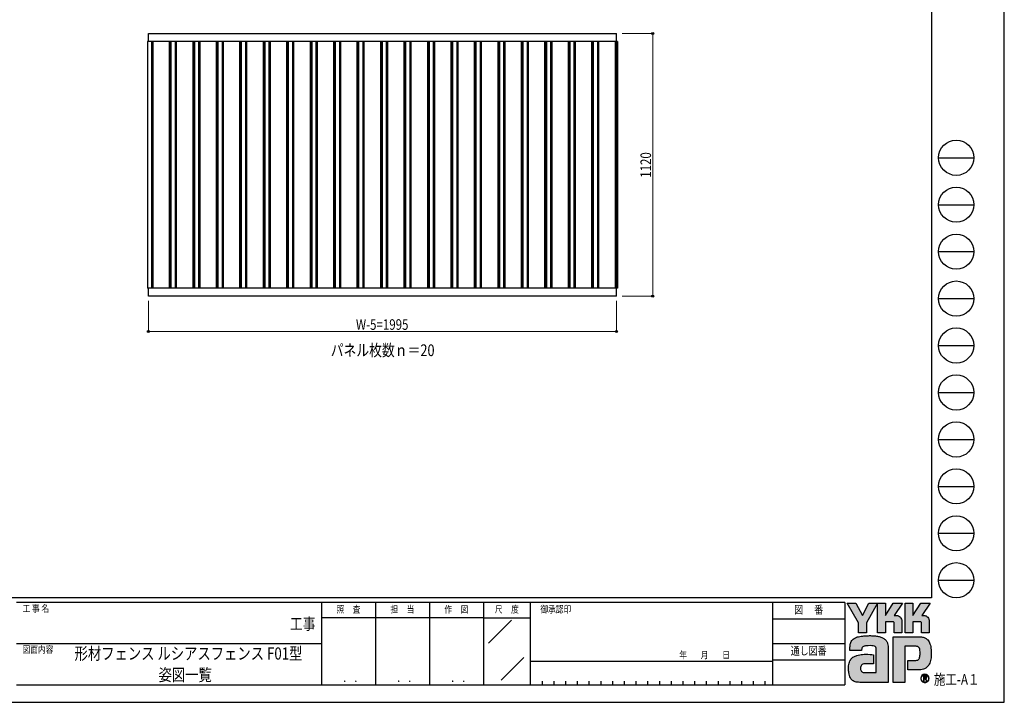
# Model space of a CAD drawing. Units: millimetres. Extents: x 0 to 8410, y 0 to 5940.
# Drawn here: x 4214 to 8410, y 0 to 2908 of the extents above; entities that cross this region are included whole.
import ezdxf
from ezdxf.enums import TextEntityAlignment as Align

# ---------------------------------------------------------------- set-up
doc = ezdxf.new("R2010")
doc.units = ezdxf.units.MM
for name, color, linetype, lineweight in [('USER1', 3, 'Continuous', 13), ('YKK_A1', 4, 'Continuous', 30), ('YKK_D', 6, 'Continuous', 13), ('YKK_ZWAK', 7, 'Continuous', 30)]:
    doc.layers.add(name, color=color, linetype=linetype, lineweight=lineweight)
doc.styles.add('text-b', font='extslim2.shx', dxfattribs={"width": 0.8, "bigfont": 'extfont2.shx'})

msp = doc.modelspace()

# ---------------------------------------------------------------- hatches: boundary and pattern name
at = {"layer": 'YKK_ZWAK', "linetype": 'ByBlock', "lineweight": -2}
h = msp.add_hatch(color=256, dxfattribs=at)
edge = h.paths.add_edge_path()
edge.add_arc((8071.699743638502, 101.8440997120164), 17.60746892393451, 44.93442000000285, 90.08535600000256)
edge.add_arc((8071.701705891414, 101.8103019843931), 17.64126964090813, 90.0915655217743, 179.923629932956)
edge.add_arc((8071.59418968362, 101.7911705073003), 17.53378962344496, 179.8606450800951, 225.1439939985764)
edge.add_arc((8071.678286344507, 101.7892219438158), 17.59182972906836, 224.9453553885787, 269.9844512830166)
edge.add_arc((8071.677208071625, 101.8760827517587), 17.67869027553202, 269.9880223087077, 314.9377721061913)
edge.add_arc((8071.796292280636, 101.7619566767586), 17.51378999492805, 314.9257166602815, 360.2350799932709)
edge.add_arc((8071.839445073835, 101.8980011247144), 17.47060770057977, 359.7894949650353, 405.1328750314317)
edge.add_line((8084.164347772397, 114.2802023384955), (8084.164346675578, 114.2802017152738))
edge = h.paths.add_edge_path(flags=16)
edge.add_arc((8071.643626434605, 101.6256216218994), 15.60539496128136, 224.628219000001, 270.1097310000005, ccw=False)
edge.add_arc((8071.527234358711, 101.767044031254), 15.62297575417259, 179.755127369646, 225.2972179378844, ccw=False)
edge.add_arc((8071.591169523911, 101.8671462026368), 15.68680365113114, 134.8007046283088, 180.1217460165475, ccw=False)
edge.add_arc((8071.636904949433, 101.9561537519442), 15.65616367897303, 89.86602478721397, 135.148996271344, ccw=False)
edge.add_arc((8071.705201628128, 101.8371095170442), 15.77519693816796, 45.03107645709707, 90.11509058956278, ccw=False)
edge.add_arc((8071.715733118291, 101.8320443487986), 15.77134150459539, 0.0064280881064178175, 45.071149570043985, ccw=False)
edge.add_arc((8071.648433335252, 101.8588978974238), 15.83866105162768, 270.09072013900766, 359.9092589945101, ccw=False)
edge.add_line((8071.673511708285, 86.0202566999109), (8071.673513357556, 86.02025527985468))
edge = h.paths.add_edge_path(flags=0)
edge.add_arc((8074.008161172625, 107.4972776171567), 3.352834554276567, -1.6106014017748862, 42.86139266983258, ccw=False)
edge.add_line((8077.359671127938, 107.4030408526595), (8077.220407717986, 106.3316013750323))
edge.add_line((8077.220407717986, 106.3316013750323), (8076.836987703456, 105.4869905901551))
edge.add_line((8076.836987703456, 105.4869905901551), (8076.261348266239, 104.8434290954457))
edge.add_line((8076.261348266239, 104.8434290954456), (8075.546129000876, 104.3751065090581))
edge.add_line((8075.546129000876, 104.3751065090581), (8074.743290281359, 104.0558728388593))
edge.add_line((8074.743290281359, 104.0558728388593), (8073.904452871365, 103.8595780927157))
edge.add_line((8073.904452871365, 103.8595780927157), (8073.082256365459, 103.7610911093565))
edge.add_line((8073.082256365459, 103.7610911093565), (8072.328661137619, 103.7339222863609))
edge.add_line((8072.328661137619, 103.7339222863609), (8070.344318228072, 103.7339222863609))
edge.add_line((8070.344318228072, 103.7339222863609), (8071.345828965752, 102.0304370845339))
edge.add_line((8071.345828965752, 102.0304370845339), (8077.893175697413, 90.7845820260606))
edge.add_line((8077.893175697411, 90.7845820260606), (8080.513948285632, 90.7845820260606))
edge.add_line((8080.513948285632, 90.7845820260606), (8074.200593042018, 101.6093203281014))
edge.add_line((8074.200593042018, 101.6093203281014), (8074.791514942172, 101.7268254875575))
edge.add_line((8074.791514942172, 101.7268254875575), (8075.355268019333, 101.8759144037461))
edge.add_line((8075.355268019333, 101.8759144037461), (8075.890154222059, 102.0562474663797))
edge.add_line((8075.890154222059, 102.0562474663797), (8076.395154719491, 102.2678246754583))
edge.add_line((8076.395154719491, 102.2678246754583), (8076.867892239617, 102.5106460309818))
edge.add_line((8076.867892239617, 102.5106460309818), (8077.307687561856, 102.7847115329504))
edge.add_line((8077.307687561856, 102.7847115329504), (8077.712503024493, 103.0893419607893))
edge.add_line((8077.712503024493, 103.0893419607893), (8078.080300965796, 103.4248769247852))
edge.add_arc((8074.07407098747, 107.2430610076502), 5.534293842026559, 316.3767372757107, 361.6565045120804)
edge.add_line((8079.606052008886, 107.4030432209456), (8079.581718046593, 107.9888995777667))
edge.add_line((8079.581718046593, 107.9888995777667), (8079.508362224506, 108.5536714857887))
edge.add_line((8079.508362224506, 108.5536714857887), (8079.387460962175, 109.0956895045518))
edge.add_line((8079.387460962175, 109.0956895045518), (8079.218674649315, 109.6122367517566))
edge.add_line((8079.218674649315, 109.6122367517566), (8079.003361727073, 110.1019547862531))
edge.add_line((8079.003361727073, 110.1019547862531), (8078.741182585165, 110.5621267257419))
edge.add_line((8078.741182585165, 110.5621267257419), (8078.433495664741, 110.9917337393605))
edge.add_line((8078.433495664741, 110.9917337393605), (8078.080300965796, 111.3880589448095))
edge.add_line((8078.080300965796, 111.3880589448095), (8077.617412144007, 111.7972893411815))
edge.add_line((8077.617412144007, 111.7972893411815), (8077.103242168817, 112.1538801429994))
edge.add_line((8077.103242168817, 112.1538801429994), (8076.540507922516, 112.4578313502632))
edge.add_line((8076.540507922516, 112.4578313502632), (8075.931586677127, 112.7077845218231))
edge.add_line((8075.931586677127, 112.7077845218231), (8075.278516094369, 112.9034000473917))
edge.add_line((8075.278516094369, 112.9034000473917), (8074.583673446257, 113.0436590961068))
edge.add_line((8074.583673446257, 113.0436590961068), (8073.849436004799, 113.1285616679682))
edge.add_line((8073.849436004799, 113.1285616679682), (8073.077501821435, 113.1570889321136))
edge.add_line((8073.077501821435, 113.1570889321137), (8065.498419036512, 113.1570889321137))
edge.add_line((8065.498419036512, 113.1570889321137), (8065.498419036512, 90.85929628929871))
edge.add_line((8065.498419036512, 90.85929628929871), (8067.789090425335, 90.85929628929871))
edge.add_line((8067.789090425335, 90.85929628929871), (8067.789090425335, 110.8827188370905))
edge.add_line((8067.789090425335, 110.8827188370905), (8073.077501821435, 110.8827188370905))
edge.add_line((8073.077501821435, 110.8827188370905), (8073.623595163649, 110.864719491856))
edge.add_line((8073.623595163647, 110.864719491856), (8074.137425528554, 110.8114006767269))
edge.add_line((8074.137425528554, 110.8114006767269), (8074.617634475003, 110.7231020019911))
edge.add_line((8074.617634475003, 110.7231020019911), (8075.062863561844, 110.6005026882233))
edge.add_line((8075.062863561844, 110.6005026882233), (8075.471754347928, 110.4442819559983))
edge.add_line((8075.471754347928, 110.4442819559983), (8075.842948392105, 110.2547794156036))
edge.add_line((8075.842948392105, 110.2547794156036), (8076.174747642939, 110.0323346773269))
edge.add_line((8076.174747642937, 110.0323346773269), (8076.465793659278, 109.7779665720306))
edge = h.paths.add_edge_path()
edge.add_arc((7838.368876751822, 45.94053921110367), 238.0028854164259, 87.51793533789117, 91.66438817798303, ccw=False)
edge.add_arc((7841.460670206267, 112.2238646296812), 171.6479889324786, 81.92630775827178, 87.59083149003902, ccw=False)
edge.add_arc((7850.587459734436, 174.7698156796641), 108.4404435454751, 73.67137372319672, 82.0594330221652, ccw=False)
edge.add_arc((7864.126025734535, 220.0822248061167), 61.14992005635714, 60.605282882355084, 73.90849856205972, ccw=False)
edge.add_arc((7869.668690823146, 231.1354965118695), 48.802827720426, 52.173471518694726, 59.905419987328685, ccw=False)
edge.add_arc((7874.625693885285, 237.5521925872233), 40.69447411929411, 43.55041761169451, 52.14560577150331, ccw=False)
edge.add_arc((7877.356504975943, 240.1913862279744), 36.89689698669203, 34.48659260316282, 43.50182013356101, ccw=False)
edge.add_arc((7877.375560093496, 240.2476320007015), 36.84936070070587, 25.589150532184817, 34.43128324084961, ccw=False)
edge.add_arc((7874.096843978333, 238.7113655055446), 40.47002977378766, 17.43088999214831, 25.545905045019026, ccw=False)
edge.add_line((7912.708448194006, 250.8343737866387), (7914.127321716263, 245.0980628767366))
edge.add_line((7914.127321716263, 245.0980628767366), (7914.93117926665, 238.9572296591455))
edge.add_line((7914.93117926665, 238.9572296591455), (7915.184868151373, 232.4139582509314))
edge.add_line((7915.184868151371, 232.4139582509314), (7915.184868151371, 85))
edge.add_line((7915.184868151371, 84.99999999999999), (7794.552237558145, 85.00000000000014))
edge.add_arc((7794.058422889453, 177.9026929356539), 92.90400533681732, 263.6848746649659, 270.30454692996716, ccw=False)
edge.add_arc((7789.801088644253, 139.9912781939369), 54.75438053932344, 253.691018885623, 263.74909316651605, ccw=False)
edge.add_arc((7784.772394305887, 122.7188653221762), 36.7648515796752, 239.8785013092501, 253.6535482446689, ccw=False)
edge.add_arc((7782.026075571899, 117.7239790843846), 31.0665359442476, 223.6420534782413, 239.6366294170112, ccw=False)
edge.add_arc((7785.335551200498, 120.635134094239), 35.47106877730126, 208.2977657543149, 223.355606159757, ccw=False)
edge.add_arc((7800.00428678726, 128.4420053640282), 52.08776822076726, 196.3102007627962, 208.2099283034402, ccw=False)
edge.add_arc((7833.692694029114, 138.3940807081978), 87.21535973156637, 187.8047148541562, 196.3697110093865, ccw=False)
edge.add_arc((7897.496969579555, 147.3684827548413), 151.6474625896684, 181.9094794174698, 187.8904176513078, ccw=False)
edge.add_arc((7843.132965815566, 146.5129581405301), 97.28984060791893, 174.5558801097798, 182.4727230497099, ccw=False)
edge.add_arc((7813.981852179943, 149.3049198473097), 68.00533601117411, 164.9753667854606, 174.5673877291292, ccw=False)
edge.add_arc((7797.457052887565, 153.7109472093151), 50.90326034781418, 153.891777935297, 164.9434116692619, ccw=False)
edge.add_arc((7789.928072917767, 157.3311678257037), 42.54940654405517, 142.0468818398376, 153.8077060405064, ccw=False)
edge.add_arc((7788.474955217282, 158.3719693887292), 40.76355778361719, 130.6022050713186, 141.944269337734, ccw=False)
edge.add_arc((7790.875174335808, 155.4865749053497), 44.51638816741004, 120.6072426230107, 130.5308147201121, ccw=False)
edge.add_arc((7795.615211250198, 147.426601044808), 53.86682392469975, 112.58837614452091, 120.5816154340441, ccw=False)
edge.add_arc((7801.993383188077, 132.1012129153205), 70.46648038479611, 106.6130308198974, 112.5902350136696, ccw=False)
edge.add_arc((7812.024133998486, 98.38632810638573), 105.6418826424866, 99.87193010640078, 106.59824860692831, ccw=False)
edge.add_arc((7817.643801544191, 66.72750844184088), 137.7954590034383, 94.78469170294778, 99.9171141639502, ccw=False)
edge.add_arc((7820.379478287979, 35.22933319151606), 169.4120848001592, 90.80098592879739, 94.81811646898808, ccw=False)
edge.add_arc((7820.795441206618, 11.7744954196069), 192.8704656492179, 87.57779436069058, 90.82713927416393, ccw=False)
edge.add_line((7828.946701035109, 204.4726362589897), (7838.40747241711, 203.8483181430207))
edge.add_line((7838.40747241711, 203.8483181430207), (7845.844937712167, 203.0145748873418))
edge.add_line((7845.844937712167, 203.0145748873418), (7850.710194690114, 202.2334712262169))
edge.add_line((7850.710194690114, 202.2334712262169), (7852.453753905859, 201.7671863015542))
edge.add_line((7852.453753905859, 201.7671863015542), (7852.453753905859, 163.5274075454684))
edge.add_line((7852.453753905859, 163.5274075454684), (7846.922181543944, 164.1111976295873))
edge.add_line((7846.922181543944, 164.1111976295873), (7840.855722979305, 164.4396007775472))
edge.add_line((7840.855722979305, 164.4396007775472), (7834.646288483651, 164.5666150250518))
edge.add_line((7834.646288483651, 164.5666150250518), (7828.686467549268, 164.5475968489549))
edge.add_line((7828.686467549268, 164.5475968489549), (7823.368170447868, 164.4375631158225))
edge.add_line((7823.368170447868, 164.4375631158225), (7819.083647061455, 164.290851471646))
edge.add_line((7819.083647061455, 164.290851471646), (7816.225147272027, 164.1624787829915))
edge.add_line((7816.225147272027, 164.1624787829915), (7815.185260571867, 164.1078015267128))
edge.add_line((7815.185260571867, 164.1078015267128), (7810.862021612686, 163.3178679981145))
edge.add_line((7810.862021612686, 163.3178679981145), (7807.134119487392, 162.0806677209501))
edge.add_line((7807.134119487392, 162.0806677209501), (7804.002233416571, 160.3877104380339))
edge.add_line((7804.002233416572, 160.3877104380339), (7801.466703010504, 158.2311851127544))
edge.add_line((7801.466703010504, 158.2311851127544), (7799.526849048614, 155.602941098213))
edge.add_line((7799.526849048614, 155.602941098213), (7798.183350751479, 152.4955069680858))
edge.add_line((7798.183350751479, 152.4955069680858), (7797.435868508812, 148.9003924651869))
edge.add_line((7797.435868508812, 148.9003924651869), (7797.285081541187, 144.8097865529048))
edge.add_line((7797.285081541187, 144.8097865529048), (7797.762233995048, 140.3113086854006))
edge.add_line((7797.762233995048, 140.3113086854006), (7798.717897343919, 136.5925760378713))
edge.add_line((7798.717897343919, 136.5925760378713), (7800.092639787497, 133.5826100602411))
edge.add_line((7800.092639787497, 133.5826100602411), (7801.827029525482, 131.2104322024336))
edge.add_line((7801.827029525482, 131.2104322024336), (7803.860615926706, 129.4050639143729))
edge.add_line((7803.860615926706, 129.4050639143729), (7806.133967190865, 128.0948474254078))
edge.add_line((7806.133967190865, 128.0948474254078), (7808.587311907376, 127.2094834060371))
edge.add_line((7808.587311907376, 127.2094834060371), (7811.16053905535, 126.6773140856098))
edge.add_line((7811.16053905535, 126.6773140856098), (7864.26234321063, 126.6773140856098))
edge.add_line((7864.26234321063, 126.6773140856098), (7864.26234321063, 224.9262306333311))
edge.add_line((7864.26234321063, 224.9262306333311), (7864.277625673564, 226.874235242119))
edge.add_line((7864.277625673564, 226.874235242119), (7864.176082197619, 228.7784301238264))
edge.add_line((7864.176082197619, 228.7784301238264), (7863.926808246634, 230.6133445068949))
edge.add_line((7863.926808246634, 230.6133445068949), (7863.499238894738, 232.3538472300534))
edge.add_line((7863.499238894738, 232.3538472300534), (7862.862469605779, 233.9754863526062))
edge.add_line((7862.862469605779, 233.9754863526063), (7861.985595843595, 235.4527911029946))
edge.add_line((7861.985595843595, 235.4527911029945), (7860.837373461741, 236.7613095405225))
edge.add_line((7860.837373461741, 236.7613095405225), (7859.387577144636, 237.8755708936314))
edge.add_line((7859.387577144636, 237.8755708936314), (7856.273350808759, 239.0981679284355))
edge.add_line((7856.273350808759, 239.0981679284355), (7851.293984774234, 240.1339793051446))
edge.add_line((7851.293984774234, 240.1339793051446), (7844.941234737275, 240.8981024518972))
edge.add_line((7844.941234737275, 240.8981024518972), (7837.707196004396, 241.3059744071193))
edge.add_line((7837.707196004396, 241.3059744071193), (7830.083624271818, 241.2733718195245))
edge.add_line((7830.083624271818, 241.2733718195245), (7822.562614846018, 240.7160713378227))
edge.add_arc((7829.565690495147, 178.0063475130001), 63.09954461589194, 96.37207465332192, 102.7534079932569)
edge.add_arc((7822.990235967668, 206.3711453916138), 33.98329973755922, 102.4978957058443, 112.8463169705322)
edge.add_line((7809.795856942372, 237.688441302813), (7807.472710943978, 236.379927187721))
edge.add_line((7807.472710943978, 236.379927187721), (7805.658852398729, 234.7820607852895))
edge.add_line((7805.658852398729, 234.7820607852895), (7804.287845668316, 232.9165814763508))
edge.add_line((7804.287845668316, 232.9165814763509), (7803.292108305523, 230.8048847090142))
edge.add_line((7803.292108305523, 230.8048847090142), (7802.605416304309, 228.4690451519634))
edge.add_line((7802.605416304309, 228.4690451519634), (7802.160866438042, 225.9307978635951))
edge.add_line((7802.160866438042, 225.9307978635951), (7801.890876259521, 223.2111986817309))
edge.add_line((7801.890876259523, 223.2111986817309), (7801.729221762697, 220.3326618853421))
edge.add_line((7801.729221762697, 220.3326618853421), (7751.744360825594, 220.2110814024366))
edge.add_line((7751.744360825594, 220.2110814024366), (7751.890053638907, 227.0474364887161))
edge.add_line((7751.890053638907, 227.0474364887161), (7752.16785485404, 234.7280627495847))
edge.add_arc((7842.80465831312, 229.5415451119436), 90.78507645249685, 171.5562215410652, 176.7249302595971, ccw=False)
edge.add_arc((7812.041073761822, 234.1331907221142), 59.68072909591978, 163.4838524863008, 171.5798233267276, ccw=False)
edge.add_arc((7796.605315999327, 238.7123013346301), 43.58008109155185, 152.2125045740734, 163.4864976584933, ccw=False)
edge.add_arc((7789.936601289025, 242.1607316588866), 36.07279508920197, 138.0385215069419, 152.1201504079557, ccw=False)
edge.add_arc((7789.93141676638, 241.9920314080752), 36.18196773988792, 122.60462867217839, 137.8343845030835, ccw=False)
edge.add_arc((7794.715303347275, 234.2540974358622), 45.27843077987834, 108.37420791968111, 122.42808991687619, ccw=False)
edge.add_arc((7802.292706793274, 207.3077861530989), 73.25111805342314, 100.9315937394664, 107.3549899713762, ccw=False)
edge.add_arc((7827.053177233485, 87.18251487375372), 195.8981124193156, 97.86054447666339, 101.37937906247248, ccw=False)
edge.add_arc((7838.677903115434, 6.418804497566924), 277.493180782217, 94.9020122383061, 97.95760039022957, ccw=False)
edge.add_arc((7839.469601618433, -0.0454555164845516), 284.0015470024212, 91.61689723320711, 94.94970856324022, ccw=False)
edge = h.paths.add_edge_path()
edge.add_arc((8018.405261283088, 194.883069952641), 78.97424249131821, 339.22498221091587, 347.3145741352372, ccw=False)
edge.add_arc((8055.359695399588, 180.5741956625366), 39.34815393326459, 326.2325061058077, 339.6193101912123, ccw=False)
edge.add_arc((8040.41317508305, 191.7134972569405), 57.97251228366087, 318.6736738685102, 325.2911172618525, ccw=False)
edge.add_arc((8046.228464891919, 186.6130329392992), 50.23738334831035, 311.5703269329227, 318.6624294560623, ccw=False)
edge.add_line((8079.562920186844, 149.0283448885021), (8074.949773336124, 145.4428201287032))
edge.add_line((8074.949773336122, 145.4428201287032), (8070.144287768767, 142.6240547429049))
edge.add_line((8070.144287768767, 142.6240547429049), (8065.182921079474, 140.5205086224669))
edge.add_line((8065.182921079474, 140.5205086224669), (8060.100992738141, 139.0812402242726))
edge.add_line((8060.100992738141, 139.0812402242726), (8054.93484104552, 138.2553080052048))
edge.add_line((8054.93484104552, 138.2553080052049), (8049.719785471504, 137.9910912015723))
edge.add_line((8049.719785471504, 137.9910912015723), (7998.359502870243, 137.9910912015723))
edge.add_line((7998.359502870243, 137.9910912015723), (7998.359502870243, 178.3371329603955))
edge.add_line((7998.359502870243, 178.3371329603955), (8027.321468183606, 178.3371329603955))
edge.add_line((8027.321468183606, 178.3371329603955), (8032.661500343398, 178.4115076133461))
edge.add_line((8032.661500343398, 178.4115076133461), (8037.356612567334, 178.8662457882358))
edge.add_line((8037.356612567334, 178.8662457882358), (8041.386088627874, 180.0480895885457))
edge.add_arc((8036.718938899856, 190.5718195454982), 11.51221867367882, 293.9167198020605, 314.0937636770703)
edge.add_arc((8035.14967874538, 191.9571009498386), 13.60005442076926, 314.7809858171797, 333.9292818603019)
edge.add_arc((8025.049206803718, 196.8614928300238), 24.82823217337466, 334.0067642612879, 347.3498910530277)
edge.add_arc((7997.496686258596, 203.2419818709085), 53.10958379585995, 347.1430841970991, 355.4000769567)
edge.add_arc((7937.20279214902, 208.4236389825372), 113.6253047071514, 355.2339044354762, 360.2919344246406)
edge.add_line((8050.826621932722, 209.0025820514527), (8050.764087105396, 215.3682387034624))
edge.add_line((8050.764087105396, 215.3682387034625), (8050.46047550842, 221.1022187966937))
edge.add_line((8050.46047550842, 221.1022187966937), (8049.742199750473, 226.1376205286494))
edge.add_line((8049.742199750473, 226.1376205286495), (8048.436737805533, 230.4072010624174))
edge.add_arc((8035.712261590049, 225.0960617153186), 13.78841891308454, 22.65543833575849, 39.38165319252862)
edge.add_arc((8037.652317905697, 226.5794060510672), 11.34803507427674, 39.80779662169854, 59.7537818176739)
edge.add_arc((8036.270352580341, 223.9835565113691), 14.28708048026977, 60.2099075952312, 77.92418213913811)
edge.add_arc((8034.141625470493, 213.9894069733661), 24.505419612029, 77.94572257653994, 90.63794058773097)
edge.add_line((8033.868783754716, 238.4933076375409), (7986.193983153369, 238.4933220064949))
edge.add_line((7986.193983153369, 238.4933220064949), (7986.193983153369, 85))
edge.add_line((7986.193983153369, 84.99999999999999), (7936.230178054086, 84.99999999999999))
edge.add_line((7936.230178054086, 84.99999999999999), (7936.230178054086, 279.2085201477715))
edge.add_line((7936.230178054086, 279.2085201477715), (8052.352444419783, 279.2085201477714))
edge.add_arc((8050.454723589988, 225.786903213103), 53.45531311537044, 78.73197638228362, 87.96551099663083, ccw=False)
edge.add_arc((8052.022233452078, 233.8022746385592), 45.28816670859781, 69.0303397675134, 78.69541395760581, ccw=False)
edge.add_arc((8053.483492731583, 237.6989413418757), 41.12664093330893, 59.394837104650776, 68.98849810507397, ccw=False)
edge.add_arc((8054.158936947387, 238.8861267011587), 39.76096028450432, 50.30120407773393, 59.36159834971329, ccw=False)
edge.add_arc((8053.912824660229, 238.6068789112342), 40.13302329272998, 42.05209438652213, 50.28551138205171, ccw=False)
edge.add_line((8083.713044558317, 265.4882191427113), (8086.971977511698, 261.3755839540037))
edge.add_line((8086.971977511696, 261.3755839540036), (8089.413096257856, 257.3909364514046))
edge.add_line((8089.413096257856, 257.3909364514046), (8091.116241849396, 253.7849544193049))
edge.add_arc((8034.092212487049, 227.188326936123), 62.92154256053492, 14.762666767432506, 25.004857483356886, ccw=False)
edge.add_arc((7995.50184749945, 216.670452798219), 102.9186976224796, 7.913901303101682, 14.950413391766176, ccw=False)
edge.add_arc((7956.956433847469, 211.0657829903963), 141.8688964173969, 2.5437612488565833, 8.012513468652287, ccw=False)
edge.add_arc((7934.862735084708, 209.9038021642562), 163.9924949756645, -2.235807907604226, 2.606741948428123, ccw=False)
edge.add_arc((7941.169609556879, 209.4982064780563), 157.6746789249186, 352.8936963416039, 357.82205712252266, ccw=False)
edge.add_arc((7974.149699389336, 205.2072843256961), 124.4172256635881, 347.15165836895227, 352.9756549716377, ccw=False)
edge = h.paths.add_edge_path()
edge.add_arc((7949.81593663647, 344.8108816871174), 24.97748057372806, 78.2679820538109, 90.11215451062168, ccw=False)
edge.add_arc((7950.173950484039, 346.6288963641474), 23.12465678617571, 66.19963222081822, 78.22058292401289, ccw=False)
edge.add_line((7959.505932772801, 367.7869647552047), (7963.549108796785, 365.4776410295685))
edge.add_line((7963.549108796785, 365.4776410295685), (7966.972720104523, 362.4663166107885))
edge.add_line((7966.972720104523, 362.4663166107885), (7969.72526148427, 358.8813904165129))
edge.add_line((7969.72526148427, 358.8813904165129), (7971.755451782621, 354.8505559148211))
edge.add_line((7971.755451782621, 354.8505559148211), (7973.010991015306, 350.5025254046553))
edge.add_line((7973.010991015306, 350.5025254046553), (7973.441277249498, 345.9649923540949))
edge.add_line((7973.441277249498, 345.9649923540949), (7973.441277249498, 295.7817990091225))
edge.add_line((7973.441277249498, 295.7817990091225), (7940.410441082256, 295.7817990091225))
edge.add_line((7940.410441082256, 295.7817990091225), (7940.410441082254, 338.5903549622138))
edge.add_arc((7935.724277553678, 338.7066687690901), 4.687606800725923, 358.5781712163345, 452.1682981404213)
edge.add_line((7935.546922375816, 343.390919259734), (7903.769547559464, 343.3910859855446))
edge.add_line((7903.769547559464, 343.3910859855446), (7903.769547559464, 295.9033794920281))
edge.add_line((7903.769547559464, 295.9033794920281), (7869.9141376143, 295.9033794920281))
edge.add_line((7869.914137614298, 295.9033794920281), (7869.914137614298, 422.0000000000002))
edge.add_line((7869.914137614298, 422.0000000000002), (7903.769547559463, 422.0000000000002))
edge.add_line((7903.769547559464, 422.0000000000002), (7903.769547559464, 370.41523499874))
edge.add_line((7903.769547559464, 370.41523499874), (7937.06901546408, 422.0000000000002))
edge.add_line((7937.06901546408, 422.0000000000002), (7976.838738565105, 422.0000000000002))
edge.add_line((7976.838738565106, 422.0000000000002), (7941.159281766072, 369.7883144081154))
edge.add_line((7941.159281766072, 369.7883144081154), (7942.423990476518, 369.7883144081154))
edge.add_line((7942.423990476518, 369.7883144081154), (7943.819449147634, 369.7883144081154))
edge.add_line((7943.819449147634, 369.7883144081154), (7945.252604560653, 369.7883144081154))
edge.add_line((7945.252604560653, 369.7883144081154), (7946.632101548257, 369.7883144081154))
edge.add_line((7946.632101548257, 369.7883144081154), (7947.865226501973, 369.7883144081154))
edge.add_line((7947.865226501973, 369.7883144081154), (7948.860284644187, 369.7883144081154))
edge.add_line((7948.860284644187, 369.7883144081154), (7949.524901976719, 369.7883144081154))
edge.add_line((7949.52490197672, 369.7883144081154), (7949.767044111662, 369.7883144081154))
h.paths.add_polyline_path([(7741.019807558352, 422.0000000000002), (7777.83118544544, 422.0000000000002), (7805.471387520062, 369.9003858029723), (7833.038912993172, 422.0000000000002), (7869.876440872393, 422.0000000000002), (7822.671629748316, 338.0099609809694), (7822.671629748316, 295.866022360409), (7789.097077510874, 295.866022360409), (7789.097077510874, 339.1425612896004)])
edge = h.paths.add_edge_path()
edge.add_arc((8066.77882280524, 344.7662993813761), 25.02205969309314, 78.2785069830033, 90.10825959996419, ccw=False)
edge.add_arc((8067.123752393909, 346.5210653864041), 23.2338199313337, 66.2482987955567, 78.2322632326792, ccw=False)
edge.add_line((8076.481727887275, 367.786969629281), (8080.536702174893, 365.4776410295685))
edge.add_line((8080.536702174893, 365.4776410295685), (8083.974237504412, 362.4663166107885))
edge.add_line((8083.974237504412, 362.4663166107885), (8086.740363295657, 358.8813904165129))
edge.add_line((8086.740363295659, 358.8813904165129), (8088.782439954069, 354.8505559148211))
edge.add_line((8088.782439954069, 354.8505559148211), (8090.046809054227, 350.5025254046553))
edge.add_line((8090.046809054228, 350.5025254046553), (8090.479812170722, 345.9649923540949))
edge.add_line((8090.479812170722, 345.9649923540949), (8090.479812170722, 295.8660223604091))
edge.add_line((8090.479812170722, 295.866022360409), (8057.373922129952, 295.866022360409))
edge.add_line((8057.373922129952, 295.866022360409), (8057.373922129951, 338.5903549622137))
edge.add_arc((8052.709680666508, 338.728834791916), 4.66629672144151, 358.299406285005, 452.4345457850627)
edge.add_line((8052.511465458221, 343.3909197143235), (8020.769706518206, 343.3910859855447))
edge.add_line((8020.769706518206, 343.3910859855446), (8020.769706518206, 295.866022360409))
edge.add_line((8020.769706518206, 295.866022360409), (7986.895957617521, 295.866022360409))
edge.add_line((7986.895957617519, 295.866022360409), (7986.895957617519, 422))
edge.add_line((7986.895957617519, 422.0000000000002), (8020.769706518203, 422.0000000000002))
edge.add_line((8020.769706518206, 422.0000000000002), (8020.769706518206, 370.41523499874))
edge.add_line((8020.769706518206, 370.41523499874), (8054.032496511776, 422.0000000000002))
edge.add_line((8054.032496511775, 422.0000000000002), (8093.802559223091, 422.0000000000002))
edge.add_line((8093.802559223091, 422.0000000000002), (8058.12276281377, 369.7883144081154))
edge.add_line((8058.12276281377, 369.7883144081154), (8059.401055935714, 369.7883144081154))
edge.add_line((8059.401055935714, 369.7883144081154), (8060.802627592002, 369.7883144081154))
edge.add_line((8060.802627592002, 369.7883144081154), (8062.236801835887, 369.7883144081154))
edge.add_line((8062.236801835887, 369.7883144081154), (8063.613581941187, 369.7883144081154))
edge.add_line((8063.61358194119, 369.7883144081154), (8064.841612740594, 369.7883144081154))
edge.add_line((8064.841612740594, 369.7883144081154), (8065.831237118208, 369.7883144081154))
edge.add_line((8065.831237118208, 369.7883144081154), (8066.491439517004, 369.7883144081154))
edge.add_line((8066.491439517004, 369.7883144081154), (8066.731543990226, 369.7883144081154))

# ---------------------------------------------------------------- linework, layer by layer
at = {"layer": 'YKK_A1'}
for p, q in [((6761.403743908573, 2815.947870182031), (4758.403743908573, 2815.947870182031)), ((4758.403743908573, 2815.947870182031), (4758.403743908573, 1763.947903849857)), ((4762.353743908572, 2849.947868155473), (6757.353626487422, 2849.947868155473)), ((4762.353743908572, 2815.947870182031), (4762.353743908572, 2849.947868155473)), ((4776.203743908569, 2815.947870182031), (4776.203743908569, 1763.947903849857)), ((4781.203743908569, 2815.947870182031), (4781.203743908569, 1763.947903849857)), ((4851.203743908563, 2815.947870182031), (4851.203743908563, 1763.947903849857)), ((4855.503743908561, 2815.947870182031), (4855.503743908561, 1763.947903849857)), ((4858.403743908573, 2815.947870182031), (4858.403743908573, 1763.947903849857)), ((4876.203743908568, 2815.947870182031), (4876.203743908568, 1763.947903849857)), ((4881.203743908569, 2815.947870182031), (4881.203743908569, 1763.947903849857)), ((4951.203743908563, 2815.947870182031), (4951.203743908563, 1763.947903849857)), ((4955.503743908561, 2815.947870182031), (4955.503743908561, 1763.947903849857)), ((4958.403743908573, 2815.947870182031), (4958.403743908573, 1763.947903849857)), ((4976.203743908569, 2815.947870182031), (4976.203743908569, 1763.947903849857)), ((4981.203743908569, 2815.947870182031), (4981.203743908569, 1763.947903849857)), ((5051.203743908563, 2815.947870182031), (5051.203743908563, 1763.947903849857)), ((5055.503743908562, 2815.947870182031), (5055.503743908562, 1763.947903849857)), ((5058.403743908574, 2815.947870182031), (5058.403743908574, 1763.947903849857)), ((5076.203743908568, 2815.947870182031), (5076.203743908568, 1763.947903849857)), ((5081.203743908569, 2815.947870182031), (5081.203743908569, 1763.947903849857)), ((5151.203743908563, 2815.947870182031), (5151.203743908563, 1763.947903849857)), ((5155.503743908561, 2815.947870182031), (5155.503743908561, 1763.947903849857)), ((5158.403743908573, 2815.947870182031), (5158.403743908573, 1763.947903849857)), ((5176.203743908569, 2815.947870182031), (5176.203743908569, 1763.947903849857)), ((5181.203743908569, 2815.947870182031), (5181.203743908569, 1763.947903849857)), ((5251.203743908563, 2815.947870182031), (5251.203743908563, 1763.947903849857)), ((5255.503743908562, 2815.947870182031), (5255.503743908562, 1763.947903849857)), ((5258.403743908573, 2815.947870182031), (5258.403743908573, 1763.947903849857)), ((5276.203743908569, 2815.947870182031), (5276.203743908569, 1763.947903849857)), ((5281.203743908569, 2815.947870182031), (5281.203743908569, 1763.947903849857)), ((5351.203743908563, 2815.947870182031), (5351.203743908563, 1763.947903849857)), ((5355.503743908561, 2815.947870182031), (5355.503743908561, 1763.947903849857)), ((5358.403743908573, 2815.947870182031), (5358.403743908573, 1763.947903849857)), ((5376.203743908568, 2815.947870182031), (5376.203743908568, 1763.947903849857)), ((5381.203743908569, 2815.947870182031), (5381.203743908569, 1763.947903849857)), ((5451.203743908563, 2815.947870182031), (5451.203743908563, 1763.947903849857)), ((5455.503743908561, 2815.947870182031), (5455.503743908561, 1763.947903849857)), ((5458.403743908573, 2815.947870182031), (5458.403743908573, 1763.947903849857)), ((5476.203743908569, 2815.947870182031), (5476.203743908569, 1763.947903849857)), ((5481.203743908569, 2815.947870182031), (5481.203743908569, 1763.947903849857)), ((5551.203743908564, 2815.947870182031), (5551.203743908564, 1763.947903849857)), ((5555.503743908562, 2815.947870182031), (5555.503743908562, 1763.947903849857)), ((5558.403743908574, 2815.947870182031), (5558.403743908574, 1763.947903849857)), ((5576.203743908568, 2815.947870182031), (5576.203743908568, 1763.947903849857)), ((5581.20374390857, 2815.947870182031), (5581.20374390857, 1763.947903849857)), ((5651.203743908563, 2815.947870182031), (5651.203743908563, 1763.947903849857)), ((5655.503743908561, 2815.947870182031), (5655.503743908561, 1763.947903849857)), ((5658.403743908573, 2815.947870182031), (5658.403743908573, 1763.947903849857)), ((5676.20374390857, 2815.947870182031), (5676.20374390857, 1763.947903849857)), ((5681.20374390857, 2815.947870182031), (5681.20374390857, 1763.947903849857)), ((5751.203743908564, 2815.947870182031), (5751.203743908564, 1763.947903849857)), ((5755.503743908562, 2815.947870182031), (5755.503743908562, 1763.947903849857)), ((5758.403743908573, 2815.947870182031), (5758.403743908573, 1763.947903849857)), ((5776.20374390857, 2815.947870182031), (5776.20374390857, 1763.947903849857)), ((5781.20374390857, 2815.947870182031), (5781.20374390857, 1763.947903849857)), ((5851.203743908564, 2815.947870182031), (5851.203743908564, 1763.947903849857)), ((5855.503743908561, 2815.947870182031), (5855.503743908561, 1763.947903849857)), ((5858.403743908573, 2815.947870182031), (5858.403743908573, 1763.947903849857)), ((5876.203743908568, 2815.947870182031), (5876.203743908568, 1763.947903849857)), ((5881.20374390857, 2815.947870182031), (5881.20374390857, 1763.947903849857)), ((5951.203743908564, 2815.947870182031), (5951.203743908564, 1763.947903849857)), ((5955.503743908561, 2815.947870182031), (5955.503743908561, 1763.947903849857)), ((5958.403743908573, 2815.947870182031), (5958.403743908573, 1763.947903849857)), ((5976.20374390857, 2815.947870182031), (5976.20374390857, 1763.947903849857)), ((5981.20374390857, 2815.947870182031), (5981.20374390857, 1763.947903849857)), ((6051.203743908564, 2815.947870182031), (6051.203743908564, 1763.947903849857)), ((6055.503743908562, 2815.947870182031), (6055.503743908562, 1763.947903849857)), ((6058.403743908574, 2815.947870182031), (6058.403743908574, 1763.947903849857)), ((6076.203743908568, 2815.947870182031), (6076.203743908568, 1763.947903849857)), ((6081.20374390857, 2815.947870182031), (6081.20374390857, 1763.947903849857)), ((6151.203743908563, 2815.947870182031), (6151.203743908563, 1763.947903849857)), ((6155.503743908561, 2815.947870182031), (6155.503743908561, 1763.947903849857)), ((6158.403743908573, 2815.947870182031), (6158.403743908573, 1763.947903849857)), ((6176.20374390857, 2815.947870182031), (6176.20374390857, 1763.947903849857)), ((6181.20374390857, 2815.947870182031), (6181.20374390857, 1763.947903849857)), ((6251.203743908564, 2815.947870182031), (6251.203743908564, 1763.947903849857)), ((6255.503743908562, 2815.947870182031), (6255.503743908562, 1763.947903849857)), ((6258.403743908573, 2815.947870182031), (6258.403743908573, 1763.947903849857)), ((6276.20374390857, 2815.947870182031), (6276.20374390857, 1763.947903849857)), ((6281.20374390857, 2815.947870182031), (6281.20374390857, 1763.947903849857)), ((6351.203743908564, 2815.947870182031), (6351.203743908564, 1763.947903849857)), ((6355.503743908561, 2815.947870182031), (6355.503743908561, 1763.947903849857)), ((6358.403743908573, 2815.947870182031), (6358.403743908573, 1763.947903849857)), ((6376.203743908568, 2815.947870182031), (6376.203743908568, 1763.947903849857)), ((6381.20374390857, 2815.947870182031), (6381.20374390857, 1763.947903849857)), ((6451.203743908563, 2815.947870182031), (6451.203743908563, 1763.947903849857)), ((6455.503743908562, 2815.947870182031), (6455.503743908562, 1763.947903849857)), ((6458.403743908573, 2815.947870182031), (6458.403743908573, 1763.947903849857)), ((6476.20374390857, 2815.947870182031), (6476.20374390857, 1763.947903849857)), ((6481.20374390857, 2815.947870182031), (6481.20374390857, 1763.947903849857)), ((6551.203743908563, 2815.947870182031), (6551.203743908563, 1763.947903849857)), ((6555.503743908564, 2815.947870182031), (6555.503743908564, 1763.947903849857)), ((6558.403743908574, 2815.947870182031), (6558.403743908574, 1763.947903849857)), ((6576.203743908568, 2815.947870182031), (6576.203743908568, 1763.947903849857)), ((6581.203743908568, 2815.947870182031), (6581.203743908568, 1763.947903849857)), ((6651.203743908563, 2815.947870182031), (6651.203743908563, 1763.947903849857)), ((6655.503743908562, 2815.947870182031), (6655.503743908562, 1763.947903849857)), ((6658.403743908573, 2815.947870182031), (6658.403743908573, 1763.947903849857)), ((6676.20374390857, 2815.947870182031), (6676.20374390857, 1763.947903849857)), ((6681.203743908568, 2815.947870182031), (6681.203743908568, 1763.947903849857)), ((6751.203743908563, 2815.947870182031), (6751.203743908563, 1763.947903849857)), ((6755.503743908562, 2815.947870182031), (6755.503743908562, 1763.947903849857)), ((6757.353626487422, 2815.947870182031), (6757.353626487422, 2849.947868155473)), ((6758.585996671434, 2815.947870182031), (6758.585996671434, 1763.947903849857)), ((6761.403743908573, 2815.947870182031), (6761.403743908573, 1763.947903849857)), ((6761.403743908573, 1763.94789712333), (4758.403743908573, 1763.947903849857)), ((4762.353743908572, 1729.947899149888), (4762.353743908572, 1763.94789712333)), ((6757.353626487422, 1729.947899149888), (6757.353626487422, 1763.94789712333)), ((6757.353626487422, 1729.947899149888), (4762.353743908572, 1729.947899149888))]:
    msp.add_line(p, q, dxfattribs=at)
at = {"layer": 'YKK_D'}
for p, q in [((6781.553626237057, 2849.948097109327), (6912.553626237226, 2849.948097109327)), ((6911.553626237226, 1729.948097109327), (6911.553626237226, 2849.948097109327)), ((6781.553626237057, 1729.948097109327), (6912.553626237228, 1729.948097109327)), ((4762.353723219298, 1709.947899149887), (4762.353723219298, 1578.948097109327)), ((6757.353723219299, 1709.947899149887), (6757.353723219299, 1578.948097109327)), ((4762.353723219298, 1579.948097109326), (6757.353723219299, 1579.948097109326))]:
    msp.add_line(p, q, dxfattribs=at)
at = {"layer": 'YKK_D', "linetype": 'ByBlock', "lineweight": -2}
for centre in [(6911.553626237226, 2849.948097109327), (6911.553626237226, 1729.948097109327), (4762.353723219298, 1579.948097109326), (6757.353723219299, 1579.948097109326)]:
    msp.add_circle(centre, 4.25, dxfattribs=at)
at = {"layer": 'YKK_ZWAK'}
for p, q in [((8410, 0), (8410, 5940)), ((8100.019807558352, 5745), (8100.019807558355, 445)), ((8130.019807558353, 2320), (8280.01980755835, 2320)), ((8130.019807558353, 2120), (8280.01980755835, 2120)), ((8130.019807558353, 1920), (8280.01980755835, 1920)), ((8130.019807558353, 1720), (8280.01980755835, 1720)), ((8130.019807558353, 1520), (8280.01980755835, 1520)), ((8130.019807558353, 1320), (8280.01980755835, 1320)), ((8130.019807558353, 1120), (8280.01980755835, 1120)), ((8130.019807558353, 920), (8280.01980755835, 920)), ((8130.019807558353, 720), (8280.01980755835, 720)), ((8130.019807558353, 520), (8280.01980755835, 520)), ((8100.019807558352, 445), (300.0198075583521, 445)), ((5500.019807558352, 425), (4200.019807558351, 425)), ((6190.019807558353, 425), (5500.019807558352, 425)), ((5500.019807558352, 425), (5500.019807558352, 75)), ((5730.019807558353, 425), (5730.019807558353, 75)), ((5960.019807558352, 425), (5960.019807558352, 75)), ((6190.019807558353, 425), (6190.019807558353, 75)), ((6390.019807558353, 425), (6190.019807558353, 425)), ((7422.519807558352, 425), (6390.019807558353, 425)), ((6390.019807558353, 425), (6390.019807558353, 75)), ((7422.519807558352, 425), (7422.519807558352, 75)), ((7730.019807558353, 425), (7422.519807558352, 425)), ((7730.019807558353, 425), (7730.019807558353, 75)), ((6190.019807558353, 360), (5500.019807558351, 360)), ((6190.019807558353, 360), (6390.019807558353, 360)), ((6212.104568374506, 251.7087960543256), (6310.037283715415, 349.6415113952344)), ((7422.519807558352, 355), (7730.019807558353, 355)), ((4200.019807558351, 250), (5500.019807558352, 250)), ((7422.519807558352, 250), (7730.019807558353, 250)), ((6265.671752674123, 94.01154682397419), (6361.891946217729, 190.2317403675806)), ((6390.019807558353, 175), (7422.519807558352, 175)), ((7730.019807558353, 180), (7422.519807558352, 180)), ((6440.019807558352, 90), (6440.019807558352, 75)), ((6490.019807558351, 90), (6490.019807558351, 75)), ((6540.019807558351, 90), (6540.019807558351, 75)), ((6590.019807558352, 90), (6590.019807558352, 75)), ((6640.019807558352, 90), (6640.019807558352, 75)), ((6690.019807558352, 90), (6690.019807558352, 75)), ((6740.019807558351, 90), (6740.019807558351, 75)), ((6790.019807558351, 90), (6790.019807558351, 75)), ((6840.019807558352, 90), (6840.019807558352, 75)), ((6890.019807558352, 90), (6890.019807558352, 75)), ((6940.019807558352, 90), (6940.019807558352, 75)), ((6990.019807558351, 90), (6990.019807558351, 75)), ((7040.019807558351, 90), (7040.019807558351, 75)), ((7090.019807558352, 90), (7090.019807558352, 75)), ((7140.019807558352, 90), (7140.019807558352, 75)), ((7190.019807558352, 90), (7190.019807558352, 75)), ((7240.019807558351, 90), (7240.019807558351, 75)), ((7290.019807558351, 90), (7290.019807558351, 75)), ((7340.019807558352, 90), (7340.019807558352, 75)), ((7390.019807558352, 90), (7390.019807558352, 75)), ((4200.019807558351, 75), (5500.019807558352, 75)), ((5500.019807558352, 75), (6190.019807558353, 75)), ((6190.019807558353, 75), (6390.019807558353, 75)), ((6390.019807558353, 75), (7422.519807558352, 75)), ((7422.519807558352, 75), (7730.019807558353, 75)), ((0, 0), (8410, 0))]:
    msp.add_line(p, q, dxfattribs=at)
at = {"layer": 'YKK_ZWAK', "linetype": 'ByBlock', "lineweight": -2}
msp.add_lwpolyline([(7741.019807558352, 422.0000000000002), (7777.83118544544, 422.0000000000002), (7805.471387520062, 369.9003858029724), (7833.038912993172, 422.0000000000002), (7869.876440872393, 422.0000000000002), (7822.671629748316, 338.0099609809695), (7822.671629748316, 295.8660223604091), (7789.097077510874, 295.8660223604091), (7789.097077510874, 339.1425612896005)], close=True, dxfattribs=at)
for points in [[(7949.767044111662, 369.7883144081154, -0.0517260100804869), (7954.894719449987, 369.2665661172065, -0.0524994454876206), (7959.505932772801, 367.7869647552047), (7963.549108796785, 365.4776410295686), (7966.972720104523, 362.4663166107885), (7969.72526148427, 358.8813904165129), (7971.755451782621, 354.8505559148211), (7973.010991015306, 350.5025254046553), (7973.441277249498, 345.9649923540949), (7973.441277249498, 295.7817990091226), (7940.410441082256, 295.7817990091226), (7940.410441082254, 338.5903549622138, 0.432687496610367), (7935.546922375816, 343.390919259734), (7903.769547559464, 343.3910859855447), (7903.769547559464, 295.9033794920282), (7869.914137614298, 295.9033794920282), (7869.914137614298, 422.0000000000002), (7903.769547559464, 422.0000000000002), (7903.769547559464, 370.41523499874), (7937.06901546408, 422.0000000000002), (7976.838738565106, 422.0000000000002), (7941.159281766072, 369.7883144081154), (7942.423990476518, 369.7883144081154), (7943.819449147634, 369.7883144081154), (7945.252604560653, 369.7883144081154), (7946.632101548257, 369.7883144081154), (7947.865226501973, 369.7883144081154), (7948.860284644187, 369.7883144081154), (7949.52490197672, 369.7883144081154)], [(8066.731543990226, 369.7883144081154, -0.051662923521697), (8071.862169607914, 369.266565840508, -0.052337619024468), (8076.481727887275, 367.786969629281), (8080.536702174893, 365.4776410295686), (8083.974237504412, 362.4663166107885), (8086.740363295659, 358.8813904165129), (8088.782439954069, 354.8505559148211), (8090.046809054228, 350.5025254046553), (8090.479812170722, 345.9649923540949), (8090.479812170722, 295.8660223604091), (8057.373922129952, 295.8660223604091), (8057.373922129952, 338.5903549622138, 0.4355136938325048), (8052.511465458221, 343.3909197143236), (8020.769706518206, 343.3910859855447), (8020.769706518206, 295.8660223604091), (7986.895957617519, 295.8660223604091), (7986.895957617519, 422.0000000000002), (8020.769706518206, 422.0000000000002), (8020.769706518206, 370.41523499874), (8054.032496511775, 422.0000000000002), (8093.802559223091, 422.0000000000002), (8058.12276281377, 369.7883144081154), (8059.401055935714, 369.7883144081154), (8060.802627592002, 369.7883144081154), (8062.236801835887, 369.7883144081154), (8063.61358194119, 369.7883144081154), (8064.841612740594, 369.7883144081154), (8065.831237118208, 369.7883144081154), (8066.491439517004, 369.7883144081154)], [(7831.456090462435, 283.8430126161981, -0.0180942879063277), (7848.675984997541, 283.7201367087767, -0.024721181581454), (7865.568053653203, 282.1705214603078, -0.0366161642978948), (7881.075079931754, 278.8363079384282, -0.0581115096325855), (7894.139838776047, 273.3596473189223, -0.0337497950622461), (7899.598139437623, 269.6834419712963, -0.0375211763668324), (7904.119761575285, 265.5903843075101, -0.0393566523854136), (7907.76909357629, 261.08290273283, -0.0386002362161858), (7910.610526543617, 256.1634225594555, -0.0354232381635762), (7912.708448194006, 250.8343737866387), (7914.127321716263, 245.0980628767366), (7914.93117926665, 238.9572296591456), (7915.184868151371, 232.4139582509314), (7915.184868151371, 85), (7794.552237558145, 85.00000000000017, -0.0288918040959043), (7783.839288891889, 85.5624335253447, -0.0439148256206971), (7774.425119279202, 87.44014353130551, -0.0601774642462495), (7766.32249300947, 90.91862233838816, -0.0699030293254474), (7759.54429514229, 96.28338197772814, -0.0657969275874251), (7754.103422705893, 103.8199365069224, -0.0519690664885366), (7750.012774769364, 113.8138023170113, -0.037389254081128), (7747.285239032617, 126.5504877510365, -0.0261026920733818), (7745.933714272634, 142.3155083185956, -0.034557490484889), (7746.281979974417, 155.7433225488833, -0.0418775417324693), (7748.301315114925, 166.934235683248, -0.0482592614009314), (7751.747735504324, 176.1118449233701, -0.05136136850738901), (7756.377259523688, 183.4997542958769, -0.0495295333776397), (7761.945891670127, 189.3215482306046, -0.0433268324194203), (7768.209645683384, 193.8008363020898, -0.0348912343847105), (7774.924532228293, 197.1612018911719, -0.0260863881558032), (7781.846571661681, 199.626251553893, -0.0293575308065985), (7793.912206904053, 202.4640176713203, -0.0223981620624572), (7806.150062221684, 204.042775176296, -0.0175298338817346), (7818.011201299921, 204.6248636533444, -0.014178891883078), (7828.946701035109, 204.4726362589897), (7838.40747241711, 203.8483181430207), (7845.844937712167, 203.0145748873418), (7850.710194690114, 202.2334712262169), (7852.453753905859, 201.7671863015542), (7852.453753905859, 163.5274075454684), (7846.922181543944, 164.1111976295873), (7840.855722979305, 164.4396007775472), (7834.646288483651, 164.5666150250518), (7828.686467549268, 164.5475968489549), (7823.368170447868, 164.4375631158226), (7819.083647061455, 164.290851471646), (7816.225147272027, 164.1624787829916), (7815.185260571867, 164.1078015267128), (7810.862021612686, 163.3178679981145), (7807.134119487392, 162.0806677209502), (7804.002233416572, 160.3877104380339), (7801.466703010504, 158.2311851127544), (7799.526849048614, 155.602941098213), (7798.183350751479, 152.4955069680859), (7797.435868508812, 148.9003924651869), (7797.285081541187, 144.8097865529048), (7797.762233995048, 140.3113086854006), (7798.717897343919, 136.5925760378714), (7800.092639787497, 133.5826100602411), (7801.827029525482, 131.2104322024337), (7803.860615926706, 129.4050639143729), (7806.133967190865, 128.0948474254078), (7808.587311907376, 127.2094834060371), (7811.16053905535, 126.6773140856099), (7864.26234321063, 126.6773140856099), (7864.26234321063, 224.9262306333311), (7864.277625673564, 226.874235242119), (7864.176082197619, 228.7784301238265), (7863.926808246634, 230.613344506895), (7863.499238894738, 232.3538472300535), (7862.862469605779, 233.9754863526063), (7861.985595843595, 235.4527911029946), (7860.837373461741, 236.7613095405225), (7859.387577144636, 237.8755708936314), (7856.273350808759, 239.0981679284355), (7851.293984774234, 240.1339793051446), (7844.941234737275, 240.8981024518972), (7837.707196004396, 241.3059744071193), (7830.083624271818, 241.2733718195245), (7822.562614846018, 240.7160713378228, 0.0278510171638468), (7815.636122212078, 239.549175350046, 0.0451842178209498), (7809.795856942372, 237.688441302813), (7807.472710943978, 236.3799271877211), (7805.658852398729, 234.7820607852895), (7804.287845668316, 232.9165814763509), (7803.292108305523, 230.8048847090142), (7802.605416304309, 228.4690451519634), (7802.160866438042, 225.9307978635952), (7801.890876259523, 223.2111986817309), (7801.729221762697, 220.3326618853421), (7751.744360825594, 220.2110814024366), (7751.890053638907, 227.0474364887161), (7752.16785485404, 234.7280627495847, -0.0225565707222758), (7753.003653475501, 242.8723229076879, -0.0353400380862284), (7754.822792226623, 251.0995599147055, -0.0492317925525791), (7758.050770399233, 259.0290550496423, -0.0615201336222398), (7763.113068101564, 266.2801141735521, -0.0665503349233684), (7770.435167195443, 272.472041942817, -0.0613986076075888), (7780.442552085491, 277.2241435762548, -0.0280346944577528), (7788.401593253531, 279.2297109097582, -0.0153550189529216), (7800.261677272515, 281.2399444643061, -0.0133333084937711), (7814.965579441852, 282.8969972843245, -0.0145431579434434)], [(8095.451776784255, 177.5404800017163, -0.0353121700799632), (8092.244631848293, 166.870959507126, -0.0584774722804379), (8088.069813540453, 158.7035443424085, -0.0288820706933246), (8083.948259180074, 153.4315350143335, -0.0309550164657821), (8079.562920186844, 149.0283448885021), (8074.949773336122, 145.4428201287033), (8070.144287768767, 142.6240547429049), (8065.182921079474, 140.520508622467), (8060.100992738141, 139.0812402242726), (8054.93484104552, 138.2553080052049), (8049.719785471504, 137.9910912015723), (7998.359502870243, 137.9910912015723), (7998.359502870243, 178.3371329603956), (8027.321468183606, 178.3371329603956), (8032.661500343398, 178.4115076133462), (8037.356612567334, 178.8662457882358), (8041.386088627874, 180.0480895885457, 0.0882671288460553), (8044.729539303487, 182.3037206126133, 0.083745158605346), (8047.365958853612, 185.9801468287928, 0.0582862445597222), (8049.274748738, 191.4241928709194, 0.0360435238119385), (8050.435203350774, 198.9827214831759, 0.0220734031753504), (8050.826621932722, 209.0025820514528), (8050.764087105396, 215.3682387034625), (8050.46047550842, 221.1022187966938), (8049.742199750473, 226.1376205286495), (8048.436737805533, 230.4072010624174, 0.0731117326214678), (8046.369837738144, 233.8445796909658, 0.0872511803861705), (8043.368515616435, 236.3826189824891, 0.0774473946688399), (8039.259293582813, 237.9544870578084, 0.0554369345174518), (8033.868783754716, 238.4933076375409), (7986.193983153369, 238.4933220064949), (7986.193983153369, 85), (7936.230178054086, 85), (7936.230178054086, 279.2085201477715), (8052.352444419786, 279.2085201477714, -0.0403107082291994), (8060.899829733997, 278.2118043374991, -0.0421968599351876), (8068.229670063171, 276.0910088632102, -0.0418847103820418), (8074.421845997924, 273.0964830213665, -0.0395540362689687), (8079.556315869087, 269.4787255880377, -0.0359405218764401), (8083.713044558317, 265.4882191427113), (8086.971977511696, 261.3755839540037), (8089.413096257856, 257.3909364514046), (8091.116241849396, 253.784954419305, -0.0447197629795074), (8094.936691564827, 243.2217259504052, -0.0307122268322105), (8097.440356379814, 230.840799567281, -0.0238664630145888), (8098.68553473432, 217.362268716175, -0.0211327548680144), (8098.730387525509, 203.5060766400068, -0.0215073458566774), (8097.633084150555, 189.9921691523944, -0.0254174505855289)], [(8084.16434667558, 114.2802017152738, 0.1995970972806858), (8071.673513040465, 119.4515490975193, 0.4133553441987413), (8054.060451921657, 101.8338161866211, 0.2001979443820198), (8059.227126193251, 89.36178922002674, 0.1990897109272768), (8071.673512338802, 84.19739286252351, 0.1986844442601123), (8084.164345673536, 89.36179154653345, 0.200316005725648), (8089.309934862625, 101.8338141524376, 0.2004703921328915), (8084.164347772397, 114.2802023384955)], [(8071.673513357556, 86.0202552798547, -0.2010974043379156), (8060.537576777633, 90.66277468716227, -0.2013724321324656), (8055.904401286257, 101.8338138274432, -0.2003690060463346), (8060.537574138475, 112.997907086071, -0.2001962315093685), (8071.67351385792, 117.6122746294354, -0.1992934801777829), (8082.853898532109, 112.9979067905895, -0.1992059581228088), (8087.487074523629, 101.8338137561337, -0.4132862458215515), (8071.673511708285, 86.02025669991095)], [(8076.465793659278, 109.7779665720306, -0.1965184448751553), (8077.359671127938, 107.4030408526595), (8077.220407717986, 106.3316013750323), (8076.836987703456, 105.4869905901551), (8076.261348266239, 104.8434290954457), (8075.546129000876, 104.3751065090582), (8074.743290281359, 104.0558728388593), (8073.904452871365, 103.8595780927157), (8073.082256365459, 103.7610911093566), (8072.328661137619, 103.733922286361), (8070.344318228072, 103.733922286361), (8071.345828965752, 102.0304370845339), (8077.893175697411, 90.78458202606062), (8080.513948285632, 90.78458202606062), (8074.200593042018, 101.6093203281014), (8074.791514942172, 101.7268254875575), (8075.355268019333, 101.8759144037461), (8075.890154222059, 102.0562474663797), (8076.395154719491, 102.2678246754583), (8076.867892239617, 102.5106460309818), (8077.307687561856, 102.7847115329505), (8077.712503024493, 103.0893419607893), (8078.080300965796, 103.4248769247852, 0.2001816900370092), (8079.606052008886, 107.4030432209456), (8079.581718046593, 107.9888995777667), (8079.508362224506, 108.5536714857887), (8079.387460962175, 109.0956895045519), (8079.218674649315, 109.6122367517566), (8079.003361727073, 110.1019547862531), (8078.741182585165, 110.562126725742), (8078.433495664741, 110.9917337393605), (8078.080300965796, 111.3880589448096), (8077.617412144007, 111.7972893411816), (8077.103242168817, 112.1538801429994), (8076.540507922516, 112.4578313502632), (8075.931586677127, 112.7077845218231), (8075.278516094369, 112.9034000473917), (8074.583673446257, 113.0436590961068), (8073.849436004799, 113.1285616679682), (8073.077501821435, 113.1570889321137), (8065.498419036512, 113.1570889321137), (8065.498419036512, 90.85929628929873), (8067.789090425335, 90.85929628929873), (8067.789090425335, 110.8827188370906), (8073.077501821435, 110.8827188370906), (8073.623595163647, 110.864719491856), (8074.137425528554, 110.8114006767269), (8074.617634475003, 110.7231020019912), (8075.062863561844, 110.6005026882233), (8075.471754347928, 110.4442819559983), (8075.842948392105, 110.2547794156036), (8076.174747642937, 110.0323346773269)]]:
    msp.add_lwpolyline(points, format="xyb", close=True, dxfattribs=at)
at = {"layer": 'YKK_ZWAK'}
for centre in [(8205.019807558352, 2320), (8205.019807558352, 2120), (8205.019807558352, 1920), (8205.019807558352, 1720), (8205.019807558352, 1520), (8205.019807558352, 1320), (8205.019807558352, 1120), (8205.019807558352, 920), (8205.019807558352, 720), (8205.019807558352, 520)]:
    msp.add_circle(centre, 75, dxfattribs=at)

# ---------------------------------------------------------------- texts
at = {"layer": 'USER1', "linetype": 'Continuous', "style": 'text-b', "width": 0.8}
for s, height, p in [('パネル枚数ｎ＝20', 50, (5539.474243216422, 1474.959434595374)), ('形材フェンス ルシアスフェンス F01型', 52, (4447.966474225018, 182)), ('姿図一覧', 52, (4805.726474225019, 91))]:
    msp.add_text(s, height=height, dxfattribs=at).set_placement(p)
at = {"layer": 'YKK_D', "linetype": 'Continuous', "style": 'text-b', "width": 0.8}
msp.add_text('1120', height=45, rotation=90, dxfattribs=at).set_placement((6904.553626237225, 2234.748097109325))
msp.add_text('W-5=1995', height=45, dxfattribs=at).set_placement((5647.053723219301, 1586.948097109327))
at = {"layer": 'YKK_ZWAK', "style": 'text-b', "width": 0.8}
for s, height, p in [('工 事 名', 30, (4226.269807558352, 385)), ('図面内容', 30, (4226.269807558352, 210)), ('年        月        日', 30, (7024.906891260823, 186.7853966796437)), ('． ．', 35.35000085830688, (5590, 85.6482458114624)), ('． ．', 35.35000085830688, (5820, 85.6482458114624)), ('． ．', 35.35000085830688, (6050, 85.6482458114624))]:
    msp.add_text(s, height=height, dxfattribs=at).set_placement(p)
at = {"layer": 'YKK_ZWAK', "style": 'text-b'}
for s, height, width, p in [('照     査', 30, 0.8, (5615.019807558352, 392.5000000000002)), ('担     当', 30, 0.7999999999999091, (5845.019807558352, 392.5000000000002)), ('作     図', 30, 0.7999999999999091, (6075.019807558351, 392.5)), ('尺     度', 30, 0.8, (6290.019807558352, 392.5)), ('御承認印', 30, 0.8, (6498.538146656679, 392.5)), ('図\u3000 番', 35, 0.8, (7576.269807558355, 390)), ('工事', 50, 0.7999999999999091, (5420, 327.535)), ('通し図番', 35, 0.7999999999999091, (7576.269807558355, 215))]:
    msp.add_text(s, height=height, dxfattribs=dict(at, width=width)).set_placement(p, align=Align.MIDDLE)
at = {"layer": 'YKK_ZWAK', "linetype": 'Continuous', "style": 'text-b', "width": 0.8}
msp.add_text('施工-A１', height=45, dxfattribs=at).set_placement((8110.019807558353, 75))

doc.saveas('drawing.dxf')
